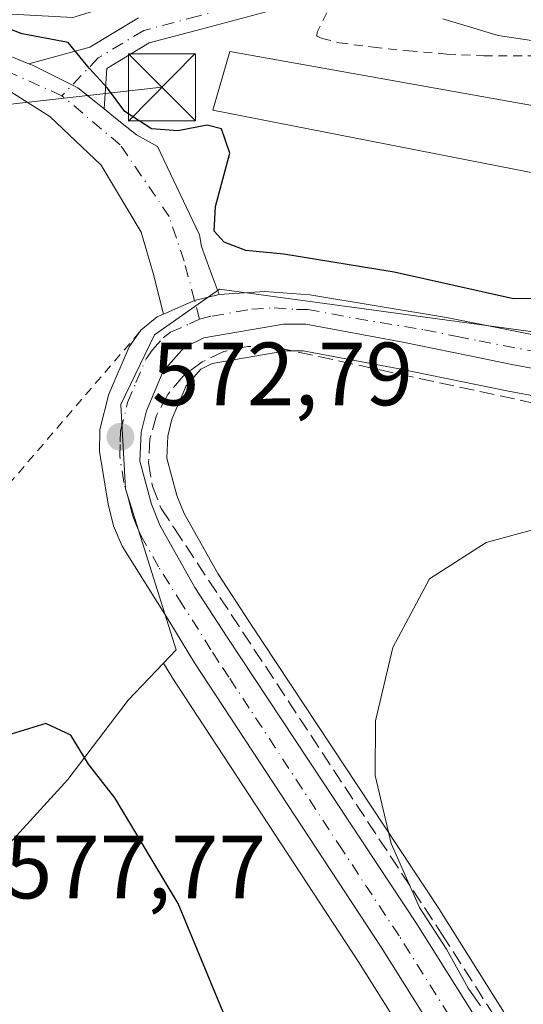
# Model space of a CAD drawing. Units: metres. Extents: x 610413 to 613849, y 4757082 to 4759451.
# Drawn here: x 613315 to 613371, y 4757176 to 4757286 of the extents above; entities that cross this region are included whole.
import ezdxf

# ---------------------------------------------------------------- set-up
doc = ezdxf.new("R2010")
doc.units = ezdxf.units.M
doc.header["$MEASUREMENT"] = 0
for name, pattern in [('DGN Style 2', [1.6480167562047852, 0.988810053722871, -0.6592067024819142]), ('DGN Style 3', [2.307223458686699, 1.648016756204785, -0.6592067024819142]), ('DGN Style 4', [2.6384748266838614, 1.318413404963828, -0.6592067024819142, 0.001648016756204785, -0.6592067024819142])]:
    doc.linetypes.add(name, pattern=pattern)
for name, color, linetype, lineweight in [('Alambrada', 7, 'DGN Style 2', 0), ('Camino Cxs', 7, 'Continuous', 0), ('Camino eje', 30, 'DGN Style 4', 13), ('Carretera de calzada única Cxs', 7, 'Continuous', 13), ('Carretera de calzada única eje', 7, 'DGN Style 4', 0), ('Cima', 7, 'Continuous', 0), ('Curva de nivel maestra', 30, 'Continuous', 30), ('Curva de nivel normal', 30, 'Continuous', 0), ('Edificación industrial Cxs', 135, 'Continuous', 13), ('Núcleo urbano CxS', 7, 'Continuous', 0), ('Pista no pavimentada Cxs', 111, 'Continuous', 0), ('Pista no pavimentada eje', 91, 'DGN Style 4', 0), ('Prado CxS', 92, 'Continuous', 0), ('Punto de cota en terreno', 7, 'Continuous', 0), ('Rótulo de punto de cota en terreno', 7, 'Continuous', 0), ('Seto lineal', 92, 'DGN Style 3', 0), ('Suelo desnudo CxS', 253, 'Continuous', 0), ('Tendido', 6, 'Continuous', 0), ('Torre de tendido puntual', 7, 'Continuous', 0)]:
    doc.layers.add(name, color=color, linetype=linetype, lineweight=lineweight)
doc.styles.add('Style-Arial', font='txt')

# ---------------------------------------------------------------- blocks, each defined once
blk = doc.blocks.new('*U19')
at = {"layer": 'Prado CxS', "color": 92, "linetype": 'Continuous', "lineweight": 0}
blk.add_polyline3d([(613311.5727000004, 4757191.011299999, 576.6049999999959), (613320.4401000004, 4757200.6865, 575.3683000000019), (613327.1617000002, 4757209.558499999, 573.9714999999997), (613331.1111000003, 4757213.706300001, 572.7320999999939), (613332.0401, 4757212.186000001, 572.7232999999978), (613332.0906999996, 4757212.106100001, 572.7284000000072), (613352.9145000001, 4757180.320699999, 572.0642999999982), (613375.6971000005, 4757144.010399999, 570.622000000003), (613381.1793000001, 4757134.7192, 570.0458999999975), (613383.5528999995, 4757129.749700001, 569.922900000005), (613218.0543999998, 4757127.043099999, 561.1772999999957)], dxfattribs=at)
blk = doc.blocks.new('*U20')
at = {"layer": 'Núcleo urbano CxS', "color": 7, "linetype": 'Continuous', "lineweight": 0}
for points in [[(613381.4448999995, 4757241.9014, 573.6833999999944), (613369.4754999997, 4757244.1457, 572.8752999999997), (613364.5707, 4757245.1406, 572.8763000000035), (613357.2729000002, 4757246.6362, 572.9897999999957), (613346.7377000004, 4757248.608899999, 572.9112000000023), (613344.7890999997, 4757248.601100001, 572.9198000000034), (613336.5661000004, 4757247.204500001, 572.9366000000009), (613335.2770999996, 4757246.577299999, 572.9336000000039), (613333.6539000003, 4757244.725299999, 572.8703999999998), (613332.0664999997, 4757240.981699999, 572.7451000000001), (613331.6045000004, 4757239.0942, 572.7013000000006), (613331.4974999996, 4757236.633400001, 572.6766000000061), (613332.6310999999, 4757232.4299, 572.7678000000016), (613333.4227, 4757230.446900001, 572.6977000000043), (613337.2083000002, 4757223.7136, 572.2774000000063), (613340.7396999998, 4757218.2742, 571.8497999999963), (613361.9628999997, 4757186.1644, 569.7822000000015), (613362.0018999996, 4757186.103700001, 569.7801000000036), (613384.8618999999, 4757149.6437, 568.2243000000017)], [(613375.6971000005, 4757144.010399999, 570.622000000003), (613352.9145000001, 4757180.320699999, 572.0642999999982), (613332.0906999996, 4757212.106100001, 572.7284000000072), (613332.0401, 4757212.186000001, 572.7232999999978), (613331.1111000003, 4757213.706300001, 572.7320999999939), (613332.5355000002, 4757215.202299999, 572.4790999999968), (613326.8916999997, 4757233.2084, 572.8371000000043), (613326.3551000003, 4757242.616699999, 572.9407999999967), (613330.1151000002, 4757250.411699999, 573.1183000000019), (613337.3731000006, 4757255.519300001, 573.4891999999963), (613382.7977, 4757249.3386, 574.3533000000025), (613399.1941000001, 4757245.038100001, 575.0933999999979), (613424.1919, 4757242.351100001, 575.994200000001), (613438.7040999997, 4757249.875700001, 576.9842999999964), (613438.7600999996, 4757251.9297, 577.3990999999951), (613441.3916999997, 4757253.329, 577.5699000000022), (613441.7741, 4757253.499100001, 577.5908000000054)]]:
    blk.add_polyline3d(points, dxfattribs=at)
blk = doc.blocks.new('5PATER')
at = {"layer": 'Suelo desnudo CxS', "linetype": 'Continuous', "lineweight": 0}
h = blk.add_hatch(color=51, dxfattribs=at)
edge = h.paths.add_edge_path()
edge.add_ellipse((0, 0), major_axis=(-0.1095731443231308, -0.1110710700762829), ratio=0.9994222409660322, start_angle=0, end_angle=360)
blk = doc.blocks.new('*U26')
at = {"layer": 'Carretera de calzada única Cxs', "color": 7, "linetype": 'Continuous', "lineweight": 13}
for points in [[(613382.0500999996, 4757244.840100001, 574.2330999999976), (613370.0500999996, 4757247.090100001, 573.9247999999934), (613365.1700999998, 4757248.0801, 573.761799999993), (613357.8501000004, 4757249.5801, 573.5832999999984), (613347.0100999996, 4757251.610099999, 573.290599999993), (613344.5301000001, 4757251.600099999, 573.249299999996), (613335.6401000004, 4757250.090100001, 573.1202000000048), (613333.4200999998, 4757249.0101, 573.0764999999956), (613331.0800999999, 4757246.340100001, 573.0078999999969), (613329.2100999998, 4757241.9301, 572.9229999999952), (613328.6201, 4757239.520099999, 572.903999999995), (613328.4801000003, 4757236.300100001, 572.880799999999), (613329.7801000001, 4757231.4801, 572.8251000000018), (613330.7100999998, 4757229.1501, 572.7734000000055), (613334.6401000004, 4757222.1601, 572.4643999999971), (613338.2301000003, 4757216.630100001, 572.2164000000049), (613359.4600999998, 4757184.5101, 570.4361999999965), (613382.3201000001, 4757148.050100001, 570.1728000000003)], [(613378.2600999996, 4757145.5701, 569.8206999999966), (613355.4401000004, 4757181.940099999, 571.3145999999979), (613334.6001000004, 4757213.7501, 572.381899999993), (613331.8201000001, 4757218.300100001, 572.3806000000042), (613326.5100999996, 4757226.800100001, 572.7541999999958), (613325.5301000001, 4757229.040100001, 572.8543000000063), (613324.9401000004, 4757231.4901, 572.9180999999953), (613323.9801000003, 4757237.360099999, 572.9964999999938), (613324.0000999998, 4757239.840100001, 572.988599999997), (613325.0301000001, 4757243.790100001, 572.970100000006), (613327.2801000001, 4757249.0701, 573.087400000004), (613328.5800999999, 4757250.915100001, 573.1352999999945), (613330.4200999998, 4757252.420100001, 573.1793999999937), (613331.1109999996, 4757252.722999999, 573.1921000000002), (613334.6047, 4757254.256100001, 573.3120000000055), (613337.3501000004, 4757254.9301, 573.4521999999997), (613342.4600999998, 4757255.2601, 573.9199999999983), (613347.4600999998, 4757254.880100001, 574.1598999999987), (613362.7301000003, 4757252.360099999, 574.2185000000027), (613376.4099000003, 4757249.632900001, 574.3123999999953)]]:
    blk.add_polyline3d(points, dxfattribs=at)
blk = doc.blocks.new('5TTEND')
at = {"layer": 'Cima', "color": 7, "linetype": 'Continuous', "lineweight": 0}
for p, q in [((-0.375, 0.3754), (0.375, -0.3746)), ((0.3720000000000001, 0.3784000000000001), (-0.3720000000000001, -0.3776))]:
    blk.add_line(p, q, dxfattribs=at)
at = {"layer": 'Cima', "color": 7, "linetype": 'Continuous', "lineweight": 0, "flags": 128}
blk.add_lwpolyline([(-0.375, -0.3746), (0.375, -0.3746), (0.375, 0.3754), (-0.375, 0.3754), (-0.3720000000000001, -0.3776)], dxfattribs=at)

msp = doc.modelspace()

# ---------------------------------------------------------------- linework, layer by layer
at = {"layer": 'Alambrada', "color": 7, "linetype": 'DGN Style 2', "lineweight": 0}
for points in [[(613349.3800999997, 4757286.390100001, 579.4845000000059), (613348.2801000001, 4757284.2501, 579.2700999999943), (613348.2401000002, 4757283.780099999, 579.2124999999943), (613348.8601000002, 4757283.540100001, 579.170100000003), (613350.7600999996, 4757283.0601, 579.0837999999932), (613354.5800999999, 4757282.550100001, 579.0443999999989), (613358.5201000003, 4757282.1501, 579.2900999999983), (613362.7801000001, 4757281.800100001, 579.6098999999958), (613366.8901000004, 4757281.610099999, 579.7167999999947), (613378.0301000001, 4757281.610099999, 580.1828999999998), (613386.1901000004, 4757280.2301, 580.2739000000003), (613402.6201, 4757277.0001, 580.1803999999975), (613417.6901000004, 4757272.940099999, 579.6273999999976), (613422.1001000004, 4757272.2601, 579.5525000000052), (613425.0301000001, 4757272.2401, 579.6588000000047), (613426.1101000002, 4757272.4301, 579.7311000000045), (613426.2801000001, 4757273.540100001, 580.3141999999935), (613425.4301000005, 4757275.380100001, 581.1055000000051), (613423.1501000002, 4757277.960100001, 581.4563000000053), (613421.1101000002, 4757279.590100001, 581.6272000000026), (613418.5100999996, 4757281.880100001, 581.8787000000011), (613415.8101000005, 4757284.4101, 582.1723000000056), (613412.4600999998, 4757287.090100001, 582.6106)], [(613276.3800999997, 4757247.620100001, 573.0344999999943), (613286.6700999998, 4757239.710100001, 575.3304000000062), (613305.8601000002, 4757231.960100001, 576.8459000000003), (613311.6901000004, 4757231.200099999, 573.8705000000045), (613328.4301000005, 4757250.700099999, 573.1300999999949)]]:
    msp.add_polyline3d(points, dxfattribs=at)
at = {"layer": 'Camino Cxs', "color": 7, "linetype": 'Continuous', "lineweight": 0}
for points in [[(613343.7011000002, 4757286.7993, 580.3175000000047), (613335.3312999997, 4757284.574300001, 578.0559999999969), (613329.5059000002, 4757283.041300001, 576.7180999999982), (613324.7811000004, 4757280.186699999, 576.8871999999974), (613324.5107000005, 4757275.656099999, 575.0296999999991), (613323.7600999996, 4757276.2601, 574.983600000007), (613321.5601000005, 4757278.020099999, 575.2563999999984), (613316.6278999997, 4757280.486099999, 576.023199999996), (613316.0641000001, 4757280.715100001, 575.9388999999937), (613322.8892999999, 4757282.548900001, 579.6100000000006), (613328.3245000001, 4757285.832699999, 578.1316999999982)], [(613343.7011000002, 4757286.7993, 580.3175000000047), (613335.3312999997, 4757284.574300001, 578.0559999999969), (613329.5059000002, 4757283.041300001, 576.7180999999982), (613324.7811000004, 4757280.186699999, 576.8871999999974), (613324.5108000003, 4757275.656099999, 575.0296999999991)], [(613316.0641000001, 4757280.715100001, 575.9388999999937), (613322.8892999999, 4757282.548900001, 579.6100000000006), (613328.3245000001, 4757285.832699999, 578.1316999999982)], [(613324.5108000003, 4757275.656099999, 575.0296999999991), (613323.7600999996, 4757276.2601, 574.983600000007), (613321.5601000005, 4757278.020099999, 575.2563999999984), (613316.6278999997, 4757280.486099999, 576.023199999996), (613316.0641000001, 4757280.715100001, 575.9388999999937)]]:
    msp.add_polyline3d(points, dxfattribs=at)
at = {"layer": 'Camino eje', "color": 30, "linetype": 'DGN Style 4', "lineweight": 13}
msp.add_polyline3d([(613459.2133, 4757317.470699999, 594.7762999999978), (613457.3970999997, 4757316.7163, 594.5668000000006), (613450.2005000003, 4757315.340500001, 593.7850000000036), (613440.5695000002, 4757312.8005, 591.9370000000055), (613432.3145000003, 4757311.001300001, 590.5896999999968), (613422.0487000003, 4757309.837099999, 588.911500000002), (613414.2171, 4757309.413699999, 587.8417999999947), (613407.2320999998, 4757309.519500001, 587.5534999999945), (613402.9987000005, 4757311.001300001, 588.3331999999937), (613398.4479, 4757312.0595, 586.6803000000073), (613396.8602999998, 4757312.5887, 586.0914000000049), (613393.2619000003, 4757312.5887, 585.3309000000008), (613389.4518999998, 4757311.5305, 584.854800000001), (613385.5361000003, 4757309.519500001, 584.1836999999941), (613379.0802999996, 4757305.180299999, 583.0972000000038), (613369.9785000002, 4757299.253699999, 582.1272999999928), (613362.4644999999, 4757294.808700001, 581.4775999999983), (613353.2569000004, 4757290.9987, 580.8141999999935), (613343.3085000003, 4757288.247099999, 580.9860000000045), (613334.9477000004, 4757286.024499999, 578.6793999999937), (613328.9151, 4757284.437100001, 577.4039000000049), (613323.8350999998, 4757281.367900001, 578.0454000000027), (613319.7770999996, 4757277.129899999, 574.5662000000011)], dxfattribs=at)
at = {"layer": 'Carretera de calzada única Cxs', "color": 7, "linetype": 'Continuous', "lineweight": 13, "extrusion": (-0.07187725931267236, 0.08607740466262424, 0.9936922763110548), "elevation": 365976.9849641704, "flags": 128}
msp.add_lwpolyline([(-3519955.74382475, -3237838.979597475), (-3519959.408228723, -3237837.91041018), (-3519961.94754569, -3237836.660201182)], dxfattribs=at)
at = {"layer": 'Carretera de calzada única Cxs', "color": 7, "linetype": 'Continuous', "lineweight": 13, "extrusion": (-0.01180429093597203, -0.01500033543827772, 0.9998178077291072), "elevation": -78027.23776279869, "flags": 128}
msp.add_lwpolyline([(613292.4536637265, 4756615.439036433), (613292.6042146271, 4756615.653663633), (613294.4446070273, 4756617.158829929), (613295.1356088106, 4756617.461664001)], dxfattribs=at)
at = {"layer": 'Carretera de calzada única Cxs', "color": 7, "linetype": 'Continuous', "lineweight": 13, "extrusion": (-0.00659457387097376, 0.001314691870925626, 0.9999773913347966), "elevation": 2783.660690104809, "flags": 128}
msp.add_lwpolyline([(613353.1795782632, 4757252.811698579), (613366.8596993746, 4757250.084496222)], dxfattribs=at)
at = {"layer": 'Carretera de calzada única Cxs', "color": 7, "linetype": 'Continuous', "lineweight": 13, "extrusion": (-0.009578192170116268, -0.01240252873695066, 0.9998772102191755), "elevation": -64303.45635845371, "flags": 128}
msp.add_lwpolyline([(613305.7728807381, 4756819.032423701), (613305.7806822967, 4756819.042524477)], dxfattribs=at)
at = {"layer": 'Carretera de calzada única Cxs', "color": 7, "linetype": 'Continuous', "lineweight": 13}
for points in [[(613337.3501000004, 4757254.9301, 573.4521999999997), (613342.4600999998, 4757255.2601, 573.9199999999983), (613347.4600999998, 4757254.880100001, 574.1598999999987), (613362.7301000003, 4757252.360099999, 574.2185000000027)], [(613382.0500999996, 4757244.840100001, 574.2330999999976), (613370.0500999996, 4757247.090100001, 573.9247999999934), (613365.1700999998, 4757248.0801, 573.761799999993), (613357.8501000004, 4757249.5801, 573.5832999999984), (613347.0100999996, 4757251.610099999, 573.290599999993), (613344.5301000001, 4757251.600099999, 573.249299999996), (613335.6401000004, 4757250.090100001, 573.1202000000048), (613333.4200999998, 4757249.0101, 573.0764999999956), (613331.0800999999, 4757246.340100001, 573.0078999999969), (613329.2100999998, 4757241.9301, 572.9229999999952), (613328.6201, 4757239.520099999, 572.903999999995), (613328.4801000003, 4757236.300100001, 572.880799999999), (613329.7801000001, 4757231.4801, 572.8251000000018), (613330.7100999998, 4757229.1501, 572.7734000000055), (613334.6401000004, 4757222.1601, 572.4643999999971), (613338.2301000003, 4757216.630100001, 572.2164000000049), (613359.4600999998, 4757184.5101, 570.4361999999965), (613382.3201000001, 4757148.050100001, 570.1728000000003)], [(613386.8298000004, 4757129.803200001, 568.8932999999961), (613383.8300999999, 4757136.130100001, 569.2266999999993), (613378.2600999996, 4757145.5701, 569.8206999999966), (613355.4401000004, 4757181.940099999, 571.3145999999979), (613334.6001000004, 4757213.7501, 572.381899999993), (613331.8201000001, 4757218.300100001, 572.3806000000042), (613326.5100999996, 4757226.800100001, 572.7541999999958), (613325.5301000001, 4757229.040100001, 572.8543000000063), (613324.9401000004, 4757231.4901, 572.9180999999953), (613323.9801000003, 4757237.360099999, 572.9964999999938), (613324.0000999998, 4757239.840100001, 572.988599999997), (613325.0301000001, 4757243.790100001, 572.970100000006), (613327.2801000001, 4757249.0701, 573.087400000004), (613328.4217999997, 4757250.690400001, 573.1298999999999)]]:
    msp.add_polyline3d(points, dxfattribs=at)
at = {"layer": 'Carretera de calzada única eje', "color": 7, "linetype": 'DGN Style 4', "lineweight": 0}
for points in [[(613335.1401000004, 4757252.170100001, 573.1802000000025), (613336.5500999996, 4757252.5101, 573.1910000000062), (613340.9801000003, 4757253.270099999, 573.388300000006), (613343.5000999998, 4757253.4301, 573.511400000003), (613345.9801000003, 4757253.2401, 573.5359999999928), (613347.2301000003, 4757253.2501, 573.5773000000045), (613352.6401000004, 4757252.2301, 573.454700000002), (613360.2801000001, 4757250.970100001, 573.8810999999987), (613363.9401000004, 4757250.220100001, 573.9956999999995), (613366.3901000004, 4757249.7301, 574.1110000000045), (613372.3901000004, 4757248.590100001, 574.2474999999977), (613380.2059000004, 4757247.033700001, 574.2119999999995)], [(613368.8501000004, 4757165.040100001, 570.7299000000058), (613357.4401000004, 4757183.2301, 570.7859999999928), (613351.1401000004, 4757192.770099999, 571.4716000000044), (613340.7100999998, 4757208.6801, 572.062699999995), (613339.2550999997, 4757210.890100001, 572.1171000000032), (613338.4401000004, 4757212.140100001, 572.0828000000038), (613337.3151000004, 4757213.825099999, 572.1518000000069), (613336.4200999998, 4757215.1801, 572.2597999999998), (613335.0301000001, 4757217.460100001, 572.3105000000069), (613333.2301000003, 4757220.2301, 572.409599999999), (613330.5701000001, 4757224.4801, 572.6128999999928), (613328.6001000004, 4757227.970100001, 572.7311000000045), (613328.1201, 4757229.090100001, 572.7578999999969), (613327.6601, 4757230.2601, 572.7878999999957), (613327.3501000004, 4757231.4801, 572.827099999995), (613326.7100999998, 4757233.890100001, 572.8925000000017), (613326.2301000003, 4757236.8301, 572.940300000002), (613326.3000999996, 4757238.440099999, 572.9465000000055), (613326.3201000001, 4757239.6801, 572.9462000000058), (613327.1201, 4757242.850099999, 572.9431999999942), (613328.0500999996, 4757245.0701, 572.9946000000054), (613329.1700999998, 4757247.710100001, 573.0521000000008), (613329.9101, 4757248.7401, 573.0752000000066), (613331.0701000001, 4757250.0701, 573.1100000000006), (613331.9200999998, 4757250.710100001, 573.1293000000006), (613334.0100999996, 4757251.630100001, 573.1625000000058), (613335.1401000004, 4757252.170100001, 573.1802000000025)]]:
    msp.add_polyline3d(points, dxfattribs=at)
at = {"layer": 'Curva de nivel maestra', "color": 30, "linetype": 'Continuous', "lineweight": 30, "elevation": 575, "flags": 128}
for points in [[(613374.8600000005, 4757254.460100001), (613370.2300000006, 4757254.4301), (613356.8799999999, 4757257.4101), (613344.5800000001, 4757259.440099999), (613340.3200000003, 4757259.850099999), (613337.9000000004, 4757260.770099999), (613336.7699999996, 4757261.9901), (613336.9400000004, 4757264.7401), (613338.5499999998, 4757270.710100001), (613337.6200000001, 4757273.440099999), (613336, 4757273.860099999), (613332.7400000002, 4757273.200099999), (613329.7800000003, 4757273.450099999), (613326.8200000003, 4757275.380100001), (613324.8600000005, 4757277.9801), (613322.8300000001, 4757280.220100001), (613320.4600000001, 4757283.100099999), (613315.3200000003, 4757284.040100001), (613311.7699999996, 4757285.380100001)], [(613346.4699999997, 4757143.020099999), (613349.9199999999, 4757143.8101), (613350.8399999999, 4757145.690099999), (613348.75, 4757151.040100001), (613340.1200000001, 4757169.040100001), (613332.7599999999, 4757186.850099999), (613325.6699999999, 4757198.6501), (613322.75, 4757202.420100001), (613320.7699999996, 4757205.640100001), (613317.9900000002, 4757206.970100001), (613314.1100000005, 4757205.7501)]]:
    msp.add_lwpolyline(points, dxfattribs=at)
at = {"layer": 'Curva de nivel normal', "color": 30, "linetype": 'Continuous', "lineweight": 0, "flags": 128}
for points, elevation in [([(613362.3399999999, 4757285.730000001), (613368.4900000002, 4757283.880000001), (613381.4199999999, 4757281.930000001), (613393.3600000005, 4757278.970000001), (613408.2100000001, 4757276.08), (613415.54, 4757275.4), (613419.2300000006, 4757275.57), (613424.0599999996, 4757274.810000001), (613428.5700000003, 4757274.380000001), (613436.6900000004, 4757272.880000001), (613445.8399999999, 4757272.060000001)], 580), ([(613366.5300000003, 4757175.390000001), (613365.1699999999, 4757177.369999999), (613362.7400000002, 4757181.720000001), (613359.7199999997, 4757186.380000001), (613356.54, 4757193.529999999), (613354.7599999999, 4757201.140000001), (613354.8099999996, 4757207.27), (613356.75, 4757215.470000001), (613360.8200000003, 4757223.140000001), (613367.1799999997, 4757227.180000001), (613375.5099999999, 4757229.470000001), (613380.0700000003, 4757231.25), (613382.0199999996, 4757229.310000001), (613384.8799999999, 4757226.960000001), (613391.6200000001, 4757223), (613399.79, 4757217.039999999), (613405.5300000003, 4757215.100000001), (613413.4400000004, 4757215.42), (613418.4900000002, 4757215.16), (613422.5599999996, 4757214.5), (613426.5599999996, 4757215.130000001), (613430.6900000004, 4757212.82), (613438.7100000001, 4757208.630000001), (613448.0800000001, 4757202.310000001)], 570)]:
    msp.add_lwpolyline(points, dxfattribs=dict(at, elevation=elevation))
at = {"layer": 'Edificación industrial Cxs', "color": 135, "linetype": 'Continuous', "lineweight": 13}
msp.add_polyline3d([(613387.5500999996, 4757273.340100001, 580.2060999999958), (613386.1001000004, 4757265.840100001, 579.9133000000002), (613336.6401000004, 4757275.5101, 577.2566999999982), (613338.5500999996, 4757282.0701, 577.7522999999928), (613387.5500999996, 4757273.340100001, 580.2060999999958)], dxfattribs=at)
msp.add_3dface([(613387.5500999996, 4757273.340100001, 580.2060999999958), (613386.1001000004, 4757265.840100001, 580.2060999999958), (613336.6401000004, 4757275.5101, 580.2060999999958), (613338.5500999996, 4757282.0701, 580.2060999999958)], dxfattribs=at)
at = {"layer": 'Núcleo urbano CxS', "color": 7, "linetype": 'Continuous', "lineweight": 0}
for points in [[(613362.5181999998, 4757298.129100001, 582.0642999999982), (613334.9567, 4757290.1917, 579.1949000000022), (613320.9773000004, 4757285.891100001, 577.1578000000009), (613305.9243000001, 4757286.698100001, 574.3561999999947), (613302.4303000001, 4757281.053500001, 572.578999999998), (613299.2068999996, 4757273.795700001, 571.9208000000071), (613280.6602999996, 4757254.4461, 571.439400000003), (613274.0739000002, 4757248.932700001, 572.6717000000062), (613266.6848999998, 4757256.326099999, 571.2994000000035), (613247.8679000001, 4757269.764900001, 568.4508999999962), (613241.2429000001, 4757272.864499999, 567.3380999999936), (613235.2352999998, 4757275.6755, 566.5743999999977), (613222.0669, 4757253.638900001, 567.6494999999995), (613224.7538999999, 4757226.7609, 570.0053000000044), (613254.5893000001, 4757212.515100001, 574.6236999999965), (613261.5767000001, 4757211.171700001, 575.1695000000036), (613270.7147000004, 4757201.226700001, 576.0918999999994), (613291.6821, 4757182.680299999, 576.8910999999935), (613297.5926999999, 4757177.302300001, 577.0288), (613311.5727000004, 4757191.011299999, 576.6049999999959), (613320.4401000004, 4757200.6865, 575.3683000000019), (613327.1617000002, 4757209.558499999, 573.9714999999997), (613331.1111000003, 4757213.706300001, 572.7320999999939)], [(613424.7285000002, 4757287.5055, 583.7118999999948), (613439.5110999999, 4757279.440099999, 582.3013999999966), (613438.7600999996, 4757251.9297, 577.3990999999951), (613438.7040999997, 4757249.875700001, 576.9842999999964), (613424.1919, 4757242.351100001, 575.994200000001), (613399.1941000001, 4757245.038100001, 575.0933999999979), (613382.7977, 4757249.3386, 574.3533000000025), (613337.3731000006, 4757255.519300001, 573.4891999999963), (613330.1151000002, 4757250.411699999, 573.1183000000019), (613326.3551000003, 4757242.616699999, 572.9407999999967), (613326.8916999997, 4757233.2084, 572.8371000000043), (613332.5355000002, 4757215.202299999, 572.4790999999968), (613331.1111000003, 4757213.706300001, 572.7320999999939), (613327.1617000002, 4757209.558499999, 573.9714999999997), (613320.4401000004, 4757200.6865, 575.3683000000019), (613311.5727000004, 4757191.011299999, 576.6049999999959)], [(613438.7600999996, 4757251.9297, 577.3990999999951), (613438.7040999997, 4757249.875700001, 576.9842999999964), (613424.1919, 4757242.351100001, 575.994200000001), (613399.1941000001, 4757245.038100001, 575.0933999999979), (613382.7977, 4757249.3386, 574.3533000000025), (613337.3731000006, 4757255.519300001, 573.4891999999963), (613330.1151000002, 4757250.411699999, 573.1183000000019), (613326.3551000003, 4757242.616699999, 572.9407999999967), (613326.8916999997, 4757233.2084, 572.8371000000043), (613332.5355000002, 4757215.202299999, 572.4790999999968), (613331.1111000003, 4757213.706300001, 572.7320999999939)], [(613438.7600999996, 4757251.9297, 577.3990999999951), (613438.7040999997, 4757249.875700001, 576.9842999999964), (613424.1919, 4757242.351100001, 575.994200000001), (613399.1941000001, 4757245.038100001, 575.0933999999979), (613382.7977, 4757249.3386, 574.3533000000025), (613337.3731000006, 4757255.519300001, 573.4891999999963), (613330.1151000002, 4757250.411699999, 573.1183000000019), (613326.3551000003, 4757242.616699999, 572.9407999999967), (613326.8916999997, 4757233.2084, 572.8371000000043), (613332.5355000002, 4757215.202299999, 572.4790999999968), (613331.1111000003, 4757213.706300001, 572.7320999999939)], [(613381.4448999995, 4757241.9014, 573.6833999999944), (613369.4754999997, 4757244.1457, 572.8752999999997), (613364.5707, 4757245.1406, 572.8763000000035), (613357.2729000002, 4757246.6362, 572.9897999999957), (613346.7377000004, 4757248.608899999, 572.9112000000023), (613344.7890999997, 4757248.601100001, 572.9198000000034), (613336.5661000004, 4757247.204500001, 572.9366000000009), (613335.2770999996, 4757246.577299999, 572.9336000000039), (613333.6539000003, 4757244.725299999, 572.8703999999998), (613332.0664999997, 4757240.981699999, 572.7451000000001), (613331.6045000004, 4757239.0942, 572.7013000000006), (613331.4974999996, 4757236.633400001, 572.6766000000061), (613332.6310999999, 4757232.4299, 572.7678000000016), (613333.4227, 4757230.446900001, 572.6977000000043), (613337.2083000002, 4757223.7136, 572.2774000000063), (613340.7396999998, 4757218.2742, 571.8497999999963), (613361.9628999997, 4757186.1644, 569.7822000000015), (613362.0018999996, 4757186.103700001, 569.7801000000036), (613384.8618999999, 4757149.6437, 568.2243000000017)], [(613331.1111000003, 4757213.706300001, 572.7320999999939), (613332.0401, 4757212.186000001, 572.7232999999978), (613332.0906999996, 4757212.106100001, 572.7284000000072), (613352.9145000001, 4757180.320699999, 572.0642999999982), (613375.6971000005, 4757144.010399999, 570.622000000003), (613381.1793000001, 4757134.7192, 570.0458999999975), (613383.5528999995, 4757129.7498, 569.922900000005)]]:
    msp.add_polyline3d(points, dxfattribs=at)
at = {"layer": 'Pista no pavimentada Cxs', "color": 111, "linetype": 'Continuous', "lineweight": 0, "extrusion": (-0.07187725931267236, 0.08607740466262424, 0.9936922763110548), "elevation": 365976.9849641704, "flags": 128}
msp.add_lwpolyline([(-3519955.74382475, -3237838.979597475), (-3519959.408228723, -3237837.91041018), (-3519961.94754569, -3237836.660201182)], dxfattribs=at)
at = {"layer": 'Pista no pavimentada Cxs', "color": 111, "linetype": 'Continuous', "lineweight": 0}
for points in [[(613312.4272999996, 4757282.192700001, 574.9057999999932), (613316.0641000001, 4757280.715100001, 575.9388999999937), (613316.6278999997, 4757280.486099999, 576.023199999996), (613321.5601000005, 4757278.020099999, 575.2563999999984), (613323.7600999996, 4757276.2601, 574.983600000007), (613324.5107000005, 4757275.656099999, 575.0296999999991), (613325.9600999998, 4757274.4901, 575.0375000000058), (613328.1201, 4757272.780099999, 574.883799999996), (613330.4700999996, 4757271.460100001, 574.8266000000004), (613335.1601, 4757261.600099999, 574.318499999994), (613335.3501000004, 4757260.280099999, 574.1160999999993), (613336.3501000004, 4757257.600099999, 573.6828999999998), (613337.3501000004, 4757254.9301, 573.4521999999997), (613334.6047, 4757254.256100001, 573.3120000000055), (613331.1109999996, 4757252.722999999, 573.1921000000002), (613329.9744999995, 4757257.3091, 573.3236999999936), (613328.6111000003, 4757261.901500001, 573.6195000000008), (613324.1623000001, 4757269.3641, 574.1634000000049), (613318.4219000004, 4757274.817299999, 574.2231999999931), (613311.8995000003, 4757278.9243, 574.0170999999973)], [(613312.4272999996, 4757282.192700001, 574.9057999999932), (613316.0641000001, 4757280.715100001, 575.9388999999937)], [(613324.5108000003, 4757275.656099999, 575.0296999999991), (613323.7600999996, 4757276.2601, 574.983600000007), (613321.5601000005, 4757278.020099999, 575.2563999999984), (613316.6278999997, 4757280.486099999, 576.023199999996), (613316.0641000001, 4757280.715100001, 575.9388999999937)], [(613331.1109999996, 4757252.722899999, 573.1921000000002), (613329.9744999995, 4757257.3091, 573.3236999999936), (613328.6111000003, 4757261.901500001, 573.6195000000008), (613324.1623000001, 4757269.3641, 574.1634000000049), (613318.4219000004, 4757274.817299999, 574.2231999999931), (613311.8995000003, 4757278.9243, 574.0170999999973)], [(613324.5108000003, 4757275.656099999, 575.0296999999991), (613325.9600999998, 4757274.4901, 575.0375000000058), (613328.1201, 4757272.780099999, 574.883799999996), (613330.4700999996, 4757271.460100001, 574.8266000000004), (613335.1601, 4757261.600099999, 574.318499999994), (613335.3501000004, 4757260.280099999, 574.1160999999993), (613336.3501000004, 4757257.600099999, 573.6828999999998), (613337.3501000004, 4757254.9301, 573.4521999999997)]]:
    msp.add_polyline3d(points, dxfattribs=at)
at = {"layer": 'Pista no pavimentada eje', "color": 91, "linetype": 'DGN Style 4', "lineweight": 0}
for points in [[(613319.7770999996, 4757277.129899999, 574.5662000000011), (613312.5538999997, 4757280.384299999, 574.4946999999956)], [(613335.1401000004, 4757252.170100001, 573.1802000000025), (613334.6047, 4757254.256100001, 573.3120000000055), (613333.4297000002, 4757258.635500001, 573.5742000000029), (613331.7626999998, 4757263.6361, 573.7888999999996), (613326.2858999996, 4757271.653100001, 574.5742000000029), (613319.7770999996, 4757277.129899999, 574.5662000000011)]]:
    msp.add_polyline3d(points, dxfattribs=at)
at = {"layer": 'Prado CxS', "color": 92, "linetype": 'Continuous', "lineweight": 0}
for points in [[(613362.5181999998, 4757298.129100001, 582.0642999999982), (613334.9567, 4757290.1917, 579.1949000000022), (613320.9773000004, 4757285.891100001, 577.1578000000009), (613305.9243000001, 4757286.698100001, 574.3561999999947), (613302.4303000001, 4757281.053500001, 572.578999999998), (613299.2068999996, 4757273.795700001, 571.9208000000071), (613280.6602999996, 4757254.4461, 571.439400000003), (613274.0739000002, 4757248.932700001, 572.6717000000062), (613266.6848999998, 4757256.326099999, 571.2994000000035), (613247.8679000001, 4757269.764900001, 568.4508999999962), (613241.2429000001, 4757272.864499999, 567.3380999999936), (613235.2352999998, 4757275.6755, 566.5743999999977), (613222.0669, 4757253.638900001, 567.6494999999995), (613224.7538999999, 4757226.7609, 570.0053000000044), (613254.5893000001, 4757212.515100001, 574.6236999999965), (613261.5767000001, 4757211.171700001, 575.1695000000036), (613270.7147000004, 4757201.226700001, 576.0918999999994), (613291.6821, 4757182.680299999, 576.8910999999935), (613297.5926999999, 4757177.302300001, 577.0288), (613311.5727000004, 4757191.011299999, 576.6049999999959), (613320.4401000004, 4757200.6865, 575.3683000000019), (613327.1617000002, 4757209.558499999, 573.9714999999997), (613331.1111000003, 4757213.706300001, 572.7320999999939)], [(613384.8618999999, 4757149.6437, 568.2243000000017), (613362.0018999996, 4757186.103700001, 569.7801000000036), (613361.9628999997, 4757186.1644, 569.7822000000015), (613340.7396999998, 4757218.2742, 571.8497999999963), (613337.2083000002, 4757223.7136, 572.2774000000063), (613333.4227, 4757230.446900001, 572.6977000000043), (613332.6310999999, 4757232.4299, 572.7678000000016), (613331.4974999996, 4757236.633400001, 572.6766000000061), (613331.6045000004, 4757239.0942, 572.7013000000006), (613332.0664999997, 4757240.981699999, 572.7451000000001), (613333.6539000003, 4757244.725299999, 572.8703999999998), (613335.2770999996, 4757246.577299999, 572.9336000000039), (613336.5661000004, 4757247.204500001, 572.9366000000009), (613344.7890999997, 4757248.601100001, 572.9198000000034), (613346.7377000004, 4757248.608899999, 572.9112000000023), (613357.2729000002, 4757246.6362, 572.9897999999957), (613364.5707, 4757245.1406, 572.8763000000035), (613369.4754999997, 4757244.1457, 572.8752999999997), (613381.4448999995, 4757241.9014, 573.6833999999944)], [(613381.4448999995, 4757241.9014, 573.6833999999944), (613369.4754999997, 4757244.1457, 572.8752999999997), (613364.5707, 4757245.1406, 572.8763000000035), (613357.2729000002, 4757246.6362, 572.9897999999957), (613346.7377000004, 4757248.608899999, 572.9112000000023), (613344.7890999997, 4757248.601100001, 572.9198000000034), (613336.5661000004, 4757247.204500001, 572.9366000000009), (613335.2770999996, 4757246.577299999, 572.9336000000039), (613333.6539000003, 4757244.725299999, 572.8703999999998), (613332.0664999997, 4757240.981699999, 572.7451000000001), (613331.6045000004, 4757239.0942, 572.7013000000006), (613331.4974999996, 4757236.633400001, 572.6766000000061), (613332.6310999999, 4757232.4299, 572.7678000000016), (613333.4227, 4757230.446900001, 572.6977000000043), (613337.2083000002, 4757223.7136, 572.2774000000063), (613340.7396999998, 4757218.2742, 571.8497999999963), (613361.9628999997, 4757186.1644, 569.7822000000015), (613362.0018999996, 4757186.103700001, 569.7801000000036), (613384.8618999999, 4757149.6437, 568.2243000000017)], [(613331.1111000003, 4757213.706300001, 572.7320999999939), (613332.0401, 4757212.186000001, 572.7232999999978), (613332.0906999996, 4757212.106100001, 572.7284000000072), (613352.9145000001, 4757180.320699999, 572.0642999999982), (613375.6971000005, 4757144.010399999, 570.622000000003), (613381.1793000001, 4757134.7192, 570.0458999999975), (613383.5528999995, 4757129.7498, 569.922900000005)]]:
    msp.add_polyline3d(points, dxfattribs=at)
at = {"layer": 'Seto lineal', "color": 92, "linetype": 'DGN Style 3', "lineweight": 0}
msp.add_polyline3d([(613372.5800999999, 4757242.7501, 574.3944000000047), (613343.1700999998, 4757249.120100001, 573.1373000000021), (613340.5000999998, 4757249.110099999, 573.1135000000068), (613337.8800999997, 4757248.530099999, 573.0877000000038), (613335.4501, 4757247.4001, 573.0357999999978), (613333.3201000001, 4757245.780099999, 572.9667999999947), (613331.5900999998, 4757243.7401, 572.9541000000027), (613330.3300999999, 4757241.380100001, 572.9087000000001), (613329.6101000002, 4757238.800100001, 572.8757999999943), (613329.4600999998, 4757236.130100001, 572.8580999999976), (613329.8800999997, 4757233.4801, 572.8497000000061), (613330.8601000002, 4757230.9901, 572.8157999999967), (613332.3501000004, 4757228.770099999, 572.7744999999995), (613362.2200999996, 4757183.4101, 570.1597000000038), (613394.6300999997, 4757132.9001, 567.2400000000052), (613396.1375000002, 4757129.955499999, 567.1530000000057)], dxfattribs=at)
at = {"layer": 'Tendido', "color": 6, "linetype": 'Continuous', "lineweight": 0, "extrusion": (-0.1390917592659801, 0.6063139947779631, 0.7829666801599431), "elevation": 2799546.99061351, "flags": 128}
msp.add_lwpolyline([(-1661516.994690436, -3522750.041265315), (-1661435.029778749, -3522761.941173092), (-1661393.409970782, -3522766.067760496)], dxfattribs=at)
at = {"layer": 'Tendido', "color": 6, "linetype": 'Continuous', "lineweight": 0, "extrusion": (0.6812033184413712, 0.7314457077807642, 0.03080934133604233), "elevation": 3897415.958872242, "flags": 128}
msp.add_lwpolyline([(2793265.442189224, -119561.0916990766), (2793329.651815928, -119555.5082484985), (2793461.103254657, -119566.2646547844)], dxfattribs=at)

# ---------------------------------------------------------------- block references
at = {"layer": 'Carretera de calzada única Cxs', "color": 7, "linetype": 'Continuous', "lineweight": 13}
msp.add_blockref('*U26', (0, 0), dxfattribs=at)
at = {"layer": 'Núcleo urbano CxS', "color": 7, "linetype": 'Continuous', "lineweight": 0}
msp.add_blockref('*U20', (0, 0), dxfattribs=at)
at = {"layer": 'Prado CxS', "color": 92, "linetype": 'Continuous', "lineweight": 0}
msp.add_blockref('*U19', (0, 0), dxfattribs=at)
at = {"layer": 'Punto de cota en terreno', "color": 7, "linetype": 'Continuous', "lineweight": 0, "xscale": 10, "yscale": 10, "zscale": 10}
msp.add_blockref('5PATER', (613326.3099999996, 4757239.01, 572.7899999999936), dxfattribs=at)
at = {"layer": 'Torre de tendido puntual', "color": 7, "linetype": 'Continuous', "lineweight": 0, "xscale": 10, "yscale": 10, "zscale": 10}
msp.add_blockref('5TTEND', (613330.9517000001, 4757278.081, 577.2839999999997), dxfattribs=at)

# ---------------------------------------------------------------- texts
at = {"layer": 'Rótulo de punto de cota en terreno', "color": 7, "linetype": 'Continuous', "lineweight": 0, "style": 'Style-Arial'}
for s, p in [('572,79', (613329.8378, 4757242.537799999)), ('577,77', (613313.4096999997, 4757187.409700001))]:
    msp.add_text(s, height=7.000000000000002, dxfattribs=at).set_placement(p)

doc.saveas('drawing.dxf')
